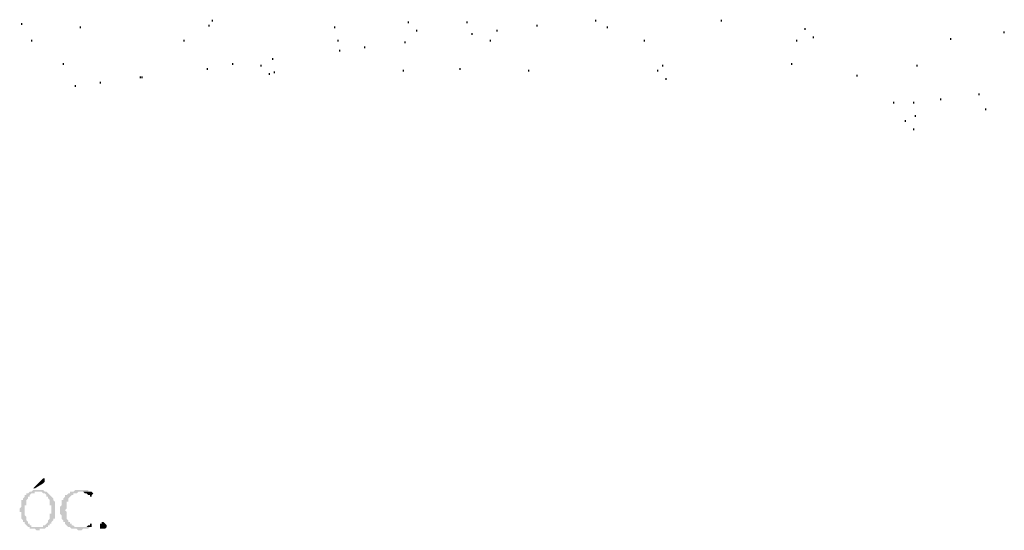
# Model space of a CAD drawing. Units: inches. Extents: x -369 to 780, y 39 to 2347.
# Drawn here: x 514 to 585, y 1951 to 1988 of the extents above; entities that cross this region are included whole.
import ezdxf

# ---------------------------------------------------------------- set-up
doc = ezdxf.new("R2010")
doc.units = ezdxf.units.IN
doc.header["$MEASUREMENT"] = 0

msp = doc.modelspace()

# ---------------------------------------------------------------- hatches: boundary and pattern name
for points in [[(515.92, 1955.049), (515.92, 1955.049), (515.8, 1954.929), (515.8, 1954.929), (515.68, 1954.809), (515.2, 1954.329), (515.32, 1954.329), (515.92, 1954.689), (516.04, 1954.809), (516.04, 1954.929), (516.04, 1955.049)], [(514.96, 1954.089), (514.96, 1954.089), (514.84, 1953.969), (514.72, 1953.969), (514.72, 1953.849), (514.6, 1953.849), (514.6, 1953.729), (514.6, 1953.729), (514.48, 1953.609), (514.48, 1953.489), (514.36, 1953.489), (514.36, 1953.249), (514.36, 1953.009), (514.36, 1953.009), (514.24, 1952.889), (514.24, 1952.769), (514.24, 1952.649), (514.36, 1952.649), (514.36, 1952.409), (514.36, 1952.169), (514.36, 1952.169), (514.48, 1952.049), (514.48, 1951.929), (514.6, 1951.929), (514.6, 1951.809), (514.6, 1951.809), (514.72, 1951.689), (514.72, 1951.689), (514.84, 1951.569), (514.96, 1951.569), (514.96, 1951.449), (515.32, 1951.449), (515.44, 1951.329), (515.68, 1951.329), (515.68, 1951.449), (516.04, 1951.449), (515.56, 1951.569), (515.08, 1951.569), (515.08, 1951.689), (514.96, 1951.689), (514.96, 1951.809), (514.84, 1951.809), (514.84, 1951.929), (514.84, 1951.929), (514.72, 1952.049), (514.72, 1952.289), (514.72, 1952.289), (514.6, 1952.409), (514.6, 1952.529), (514.6, 1952.889), (514.6, 1953.129), (514.72, 1953.129), (514.72, 1953.369), (514.72, 1953.489), (514.72, 1953.489), (514.84, 1953.609), (514.84, 1953.729), (514.96, 1953.729), (514.96, 1953.849), (514.96, 1953.849), (515.08, 1953.969), (515.32, 1953.969), (515.32, 1954.089), (515.56, 1954.089)], [(515.56, 1954.209), (515.2, 1954.209), (515.08, 1954.089), (514.96, 1954.089), (515.8, 1954.089), (515.92, 1953.969), (516.04, 1953.969), (516.16, 1953.849), (516.16, 1953.729), (516.28, 1953.729), (516.28, 1953.609), (516.28, 1953.609), (516.4, 1953.489), (516.4, 1953.249), (516.4, 1953.129), (516.52, 1953.129), (516.52, 1952.769), (516.52, 1952.529), (516.4, 1952.529), (516.4, 1952.289), (516.4, 1952.169), (516.28, 1952.049), (516.28, 1951.929), (516.28, 1951.929), (516.16, 1951.809), (516.16, 1951.809), (516.04, 1951.689), (515.92, 1951.689), (515.92, 1951.569), (515.56, 1951.569), (516.04, 1951.449), (516.16, 1951.569), (516.28, 1951.569), (516.28, 1951.689), (516.4, 1951.689), (516.4, 1951.809), (516.52, 1951.809), (516.52, 1951.929), (516.52, 1951.929), (516.64, 1952.049), (516.64, 1952.169), (516.76, 1952.169), (516.76, 1952.409), (516.76, 1952.649), (516.76, 1952.889), (516.76, 1953.129), (516.76, 1953.369), (516.76, 1953.369), (516.64, 1953.489), (516.64, 1953.609), (516.64, 1953.609), (516.52, 1953.729), (516.52, 1953.729), (516.4, 1953.849), (516.4, 1953.849), (516.28, 1953.969), (516.28, 1953.969), (516.16, 1954.089), (516.04, 1954.089), (515.92, 1954.209), (515.56, 1954.209)], [(518.68, 1954.209), (518.2, 1954.209), (518.08, 1954.089), (517.84, 1954.089), (517.84, 1953.969), (517.72, 1953.969), (517.6, 1953.849), (517.48, 1953.849), (517.48, 1953.729), (517.48, 1953.729), (517.36, 1953.609), (517.36, 1953.489), (517.24, 1953.489), (517.24, 1953.249), (517.24, 1953.129), (517.12, 1953.009), (517.12, 1952.769), (517.12, 1952.529), (517.12, 1952.529), (517.24, 1952.409), (517.24, 1952.289), (517.24, 1952.169), (517.24, 1952.169), (517.36, 1952.049), (517.36, 1951.929), (517.48, 1951.929), (517.48, 1951.809), (517.48, 1951.809), (517.6, 1951.689), (517.6, 1951.689), (517.72, 1951.569), (517.84, 1951.569), (517.96, 1951.449), (518.32, 1951.449), (518.44, 1951.329), (518.68, 1951.329), (518.8, 1951.449), (519.16, 1951.449), (519.28, 1951.569), (518.2, 1951.569), (518.08, 1951.689), (517.96, 1951.689), (517.96, 1951.809), (517.84, 1951.809), (517.84, 1951.929), (517.72, 1951.929), (517.72, 1952.049), (517.72, 1952.049), (517.6, 1952.169), (517.6, 1952.409), (517.6, 1952.649), (517.6, 1952.649), (517.48, 1952.769), (517.48, 1952.769), (517.6, 1952.889), (517.6, 1953.009), (517.6, 1953.249), (517.6, 1953.369), (517.72, 1953.369), (517.72, 1953.609), (517.72, 1953.609), (517.84, 1953.729), (517.84, 1953.729), (517.96, 1953.849), (518.08, 1953.849), (518.08, 1953.969), (518.32, 1953.969), (518.44, 1954.089), (519.4, 1954.089), (519.16, 1954.089), (519.16, 1954.209), (518.68, 1954.209)], [(519.4, 1954.089), (518.68, 1954.089), (518.8, 1954.089), (518.92, 1953.969), (519.04, 1953.969), (519.16, 1953.849), (519.28, 1953.849), (519.28, 1953.729), (519.4, 1953.729), (519.4, 1953.849), (519.4, 1953.849), (519.52, 1953.969), (519.52, 1953.969)], [(520, 1951.689), (520, 1951.809), (520.12, 1951.809), (520.12, 1951.929), (520.24, 1951.929), (520.36, 1951.809), (520.36, 1951.809), (520.48, 1951.689), (520.48, 1951.569), (520.36, 1951.449), (520, 1951.449), (520, 1951.569), (520, 1951.689), (520, 1951.689)], [(519.4, 1951.809), (519.28, 1951.809), (519.28, 1951.689), (519.16, 1951.689), (519.04, 1951.569), (518.56, 1951.569), (519.4, 1951.569)]]:
    msp.add_hatch(color=256).paths.add_polyline_path(points, flags=0)

# ---------------------------------------------------------------- linework, layer by layer
at = {"color": 8}
for p, q in [((528.071, 1987.794), (528.071, 1987.914)), ((555.551, 1987.794), (555.551, 1987.914)), ((564.551, 1987.794), (564.551, 1987.914)), ((514.391, 1987.554), (514.391, 1987.674)), ((518.591, 1987.314), (518.591, 1987.434)), ((527.831, 1987.434), (527.831, 1987.554)), ((536.831, 1987.314), (536.831, 1987.434)), ((542.111, 1987.674), (542.111, 1987.794)), ((542.711, 1987.074), (542.711, 1987.194)), ((546.311, 1987.674), (546.311, 1987.794)), ((548.471, 1987.074), (548.471, 1987.194)), ((551.351, 1987.434), (551.351, 1987.554)), ((556.391, 1987.314), (556.391, 1987.434)), ((570.551, 1987.194), (570.551, 1987.314)), ((515.111, 1986.354), (515.111, 1986.474)), ((526.031, 1986.354), (526.031, 1986.474)), ((537.071, 1986.354), (537.071, 1986.474)), ((546.671, 1986.834), (546.671, 1986.954)), ((547.991, 1986.354), (547.991, 1986.474)), ((559.031, 1986.354), (559.031, 1986.474)), ((569.951, 1986.354), (569.951, 1986.474)), ((571.151, 1986.594), (571.151, 1986.714)), ((580.991, 1986.474), (580.991, 1986.594)), ((584.831, 1986.954), (584.831, 1987.074)), ((537.191, 1985.634), (537.191, 1985.754)), ((538.991, 1985.874), (538.991, 1985.994)), ((541.871, 1986.234), (541.871, 1986.354)), ((532.391, 1985.034), (532.391, 1985.154)), ((517.391, 1984.674), (517.391, 1984.794)), ((527.711, 1984.314), (527.711, 1984.434)), ((529.511, 1984.674), (529.511, 1984.794)), ((531.551, 1984.554), (531.551, 1984.674)), ((545.831, 1984.314), (545.831, 1984.434)), ((560.351, 1984.554), (560.351, 1984.674)), ((569.591, 1984.674), (569.591, 1984.794)), ((578.591, 1984.554), (578.591, 1984.674)), ((522.911, 1983.714), (522.911, 1983.834)), ((523.031, 1983.714), (523.031, 1983.834)), ((532.151, 1983.954), (532.151, 1984.074)), ((532.511, 1984.074), (532.511, 1984.194)), ((541.751, 1984.194), (541.751, 1984.314)), ((550.751, 1984.194), (550.751, 1984.314)), ((559.991, 1984.194), (559.991, 1984.314)), ((560.591, 1983.594), (560.591, 1983.714)), ((574.271, 1983.834), (574.271, 1983.954)), ((518.231, 1983.114), (518.231, 1983.234)), ((520.031, 1983.354), (520.031, 1983.474)), ((580.271, 1982.154), (580.271, 1982.274)), ((583.031, 1982.514), (583.031, 1982.634)), ((576.911, 1981.914), (576.911, 1982.034)), ((578.351, 1981.914), (578.351, 1982.034)), ((583.511, 1981.434), (583.511, 1981.554)), ((578.471, 1980.954), (578.471, 1981.074)), ((577.751, 1980.594), (577.751, 1980.714)), ((578.351, 1979.994), (578.351, 1980.114))]:
    msp.add_line(p, q, dxfattribs=at)

doc.saveas('drawing.dxf')
